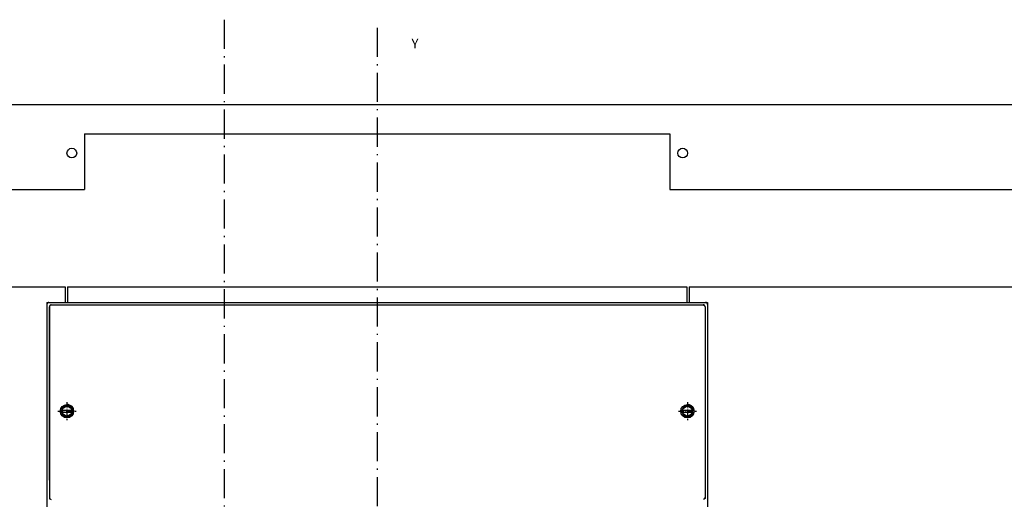
# Model space of a CAD drawing. Extents: x -1636 to 1163, y -16 to 1354.
# Drawn here: x -1087 to -682, y 1126 to 1323 of the extents above; entities that cross this region are included whole.
import ezdxf
from ezdxf.enums import TextEntityAlignment as Align

# ---------------------------------------------------------------- set-up
doc = ezdxf.new("R2010")
doc.units = 0
doc.linetypes.add('DASHDOT', pattern=[18.5, 12, -3, 0.5, -3])
doc.layers.get('0').update_dxf_attribs({"linetype": 'CONTINUOUS'})
doc.styles.get("Standard").update_dxf_attribs({"font": 'isocp.shx'})

# ---------------------------------------------------------------- blocks, each defined once
blk = doc.blocks.new('BLOCK3')
at = {"color": 7, "width": 0.999}
blk.add_text('Y', height=4, rotation=90.000003, dxfattribs=at).set_placement((-316.622559, -111.90744), (-316.622559, -108.977043), align=Align.FIT)

msp = doc.modelspace()

# ---------------------------------------------------------------- linework, layer by layer
at = {"color": 7, "linetype": 'DASHDOT'}
for p, q in [((-1002.925766, 1323.399817), (-1002.925766, 815.320838)), ((-939.925766, 1320.081794), (-939.925766, 804.577552))]:
    msp.add_line(p, q, dxfattribs=at)
at = {"color": 7}
for p, q in [((-1521.425766, 1288.462836), (-484.425766, 1288.462836)), ((-1060.425766, 1276.462836), (-1060.425766, 1253.462836)), ((-1060.425766, 1276.462836), (-819.425766, 1276.462836)), ((-819.425766, 1276.462836), (-819.425766, 1253.462836)), ((-1530.425766, 1253.462836), (-1060.425766, 1253.462836)), ((-819.425766, 1253.462836), (-484.425766, 1253.462836)), ((-1509.925766, 1213.462852), (-1068.425766, 1213.462852)), ((-1067.425766, 1213.462852), (-812.425766, 1213.462852)), ((-1067.42575, 1213.462867), (-812.425748, 1213.462867)), ((-811.425766, 1213.462852), (-495.925766, 1213.462852)), ((-1075.925766, 1206.962852), (-1075.925766, 846.962852)), ((-1075.925735, 1206.163016), (-1075.925735, 847.762763)), ((-1075.00267, 1205.144782), (-1075.00267, 1133.78707)), ((-1074.925735, 1205.262855), (-1074.925735, 1126.646125)), ((-1072.033828, 1205.962852), (-807.817662, 1205.962852)), ((-1067.425766, 1206.962852), (-812.425766, 1206.962852)), ((-1067.42575, 1206.962867), (-812.425748, 1206.962867)), ((-804.925747, 1205.262855), (-804.925747, 1126.646125)), ((-804.848825, 1205.144782), (-804.848825, 1126.286292)), ((-803.925766, 1206.962852), (-803.925766, 846.962852)), ((-803.925747, 1206.163016), (-803.925747, 847.762763))]:
    msp.add_line(p, q, dxfattribs=at)
at = {"color": 7, "ltscale": 0.1625}
for p, q in [((-1068.425766, 1213.462852), (-1068.425766, 1206.962852)), ((-1067.425766, 1213.462852), (-1067.425766, 1206.962852)), ((-1067.42575, 1213.462867), (-1067.42575, 1206.962867)), ((-812.425766, 1213.462852), (-812.425766, 1206.962852)), ((-812.425748, 1213.462867), (-812.425748, 1206.962867)), ((-811.425766, 1213.462852), (-811.425766, 1206.962852))]:
    msp.add_line(p, q, dxfattribs=at)
at = {"color": 7, "ltscale": 0.05}
msp.add_line((-812.425766, 1213.462852), (-812.425766, 1211.462852), dxfattribs=at)
at = {"color": 7, "ltscale": 0.2125}
for p, q in [((-1075.925766, 1206.962852), (-1067.425766, 1206.962852)), ((-812.425766, 1206.962852), (-803.925766, 1206.962852))]:
    msp.add_line(p, q, dxfattribs=at)
at = {"color": 7, "ltscale": 0.192504}
for p, q in [((-1075.1259, 1206.962867), (-1067.42575, 1206.962867)), ((-812.425748, 1206.962867), (-804.725582, 1206.962867))]:
    msp.add_line(p, q, dxfattribs=at)
at = {"color": 7, "ltscale": 0.000646}
msp.add_line((-1074.925735, 1205.262855), (-1074.899887, 1205.262855), dxfattribs=at)
at = {"color": 7, "ltscale": 0.001124}
msp.add_line((-1074.218551, 1205.928382), (-1074.173599, 1205.928382), dxfattribs=at)
at = {"color": 7, "ltscale": 0.054155}
for p, q in [((-1074.200027, 1205.962852), (-1072.033828, 1205.962852)), ((-807.817662, 1205.962852), (-805.651467, 1205.962852))]:
    msp.add_line(p, q, dxfattribs=at)
at = {"color": 7, "ltscale": 0.001044}
msp.add_line((-805.674694, 1205.928382), (-805.632935, 1205.928382), dxfattribs=at)
at = {"color": 7, "ltscale": 0.000647}
msp.add_line((-804.951621, 1205.262855), (-804.925747, 1205.262855), dxfattribs=at)
at = {"color": 7, "linetype": 'DASHDOT', "ltscale": 0.1875}
for p, q in [((-1067.67575, 1165.962852), (-1067.67575, 1158.462852)), ((-812.175748, 1165.962852), (-812.175748, 1158.462852)), ((-1071.425735, 1162.212852), (-1063.92575, 1162.212852)), ((-815.925748, 1162.212852), (-808.425748, 1162.212852))]:
    msp.add_line(p, q, dxfattribs=at)
at = {"color": 7, "ltscale": 0.000841}
msp.add_line((-1065.748474, 1163.962867), (-1065.714828, 1163.962867), dxfattribs=at)
at = {"color": 7, "ltscale": 0.000344}
msp.add_line((-810.231317, 1163.962867), (-810.217556, 1163.962867), dxfattribs=at)
at = {"color": 7, "ltscale": 0.132141}
for p, q in [((-1070.318588, 1162.612845), (-1065.032943, 1162.612845)), ((-1070.318588, 1161.812858), (-1065.032943, 1161.812858)), ((-814.818588, 1162.612845), (-809.532943, 1162.612845)), ((-814.818588, 1161.812858), (-809.532943, 1161.812858))]:
    msp.add_line(p, q, dxfattribs=at)
at = {"color": 7, "ltscale": 0.000964}
msp.add_line((-1070.188674, 1161.212867), (-1070.1501, 1161.212867), dxfattribs=at)
at = {"color": 7, "ltscale": 0.000714}
msp.add_line((-1069.631591, 1160.462867), (-1069.603042, 1160.462867), dxfattribs=at)
at = {"color": 7, "ltscale": 0.001178}
msp.add_line((-1065.201416, 1163.212867), (-1065.154312, 1163.212867), dxfattribs=at)
at = {"color": 7, "ltscale": 0.00073}
msp.add_line((-814.688631, 1161.212867), (-814.659421, 1161.212867), dxfattribs=at)
at = {"color": 7, "ltscale": 0.000284}
msp.add_line((-814.131549, 1160.462867), (-814.120201, 1160.462867), dxfattribs=at)
at = {"color": 7, "ltscale": 0.000124}
msp.add_line((-810.248455, 1160.462867), (-810.243493, 1160.462867), dxfattribs=at)
at = {"color": 7, "ltscale": 0.000379}
msp.add_line((-809.701392, 1161.212867), (-809.68622, 1161.212867), dxfattribs=at)
at = {"color": 7, "ltscale": 0.000751}
msp.add_line((-809.692097, 1163.212867), (-809.662037, 1163.212867), dxfattribs=at)
at = {"color": 7, "ltscale": 0.000859}
msp.add_line((-1075.0121, 1126.291739), (-1074.982345, 1126.274543), dxfattribs=at)
at = {"color": 7, "ltscale": 0.022036}
for p, q in [((-1074.982345, 1126.274543), (-1074.218978, 1125.833823)), ((-804.869165, 1126.274543), (-805.632515, 1125.833823))]:
    msp.add_line(p, q, dxfattribs=at)
at = {"color": 7, "ltscale": 0.000746}
msp.add_line((-1074.925735, 1126.646125), (-1074.899887, 1126.631186), dxfattribs=at)
at = {"color": 7, "ltscale": 0.000747}
msp.add_line((-804.925747, 1126.646125), (-804.951621, 1126.631186), dxfattribs=at)
at = {"color": 7, "ltscale": 0.00086}
msp.add_line((-804.839394, 1126.291739), (-804.869165, 1126.274543), dxfattribs=at)
at = {"color": 7}
for points in [[(-1075.1259, 1206.962867), (-1075.165939, 1206.961875), (-1075.205825, 1206.958869), (-1075.245529, 1206.953879), (-1075.284957, 1206.946906), (-1075.323959, 1206.93798), (-1075.362472, 1206.9271), (-1075.400405, 1206.914313), (-1075.437637, 1206.89965), (-1075.474075, 1206.88314), (-1075.509658, 1206.864829), (-1075.544265, 1206.844764), (-1075.577835, 1206.822989), (-1075.610275, 1206.799567), (-1075.641494, 1206.774543), (-1075.671432, 1206.747993), (-1075.699996, 1206.719977), (-1075.727157, 1206.690574), (-1075.752761, 1206.659842), (-1075.77684, 1206.627875), (-1075.79927, 1206.594733), (-1075.820022, 1206.560523), (-1075.839004, 1206.525306), (-1075.856246, 1206.489188), (-1075.871627, 1206.452262), (-1075.885177, 1206.414588), (-1075.896804, 1206.376304), (-1075.906509, 1206.33747), (-1075.91423, 1206.298209), (-1075.920028, 1206.258613), (-1075.923812, 1206.218757), (-1075.925735, 1206.163016)], [(-1074.200027, 1205.962867), (-1074.237442, 1205.96186), (-1074.274765, 1205.958854), (-1074.311843, 1205.953864), (-1074.348617, 1205.946906), (-1074.384994, 1205.93798), (-1074.420791, 1205.927115), (-1074.456008, 1205.914359), (-1074.490463, 1205.899741), (-1074.524093, 1205.883307), (-1074.556777, 1205.865088), (-1074.588455, 1205.845145), (-1074.619033, 1205.823539), (-1074.648422, 1205.80033), (-1074.676498, 1205.77558), (-1074.703231, 1205.749366), (-1074.7285, 1205.721763), (-1074.752273, 1205.692847), (-1074.77449, 1205.662696), (-1074.795028, 1205.6314), (-1074.813888, 1205.599051), (-1074.830978, 1205.565742), (-1074.846267, 1205.531562), (-1074.859695, 1205.496619), (-1074.871261, 1205.461005), (-1074.880905, 1205.424827), (-1074.888565, 1205.388175), (-1074.894302, 1205.351172), (-1074.898025, 1205.31391), (-1074.899887, 1205.262855)], [(-804.951621, 1205.262855), (-804.952622, 1205.300284), (-804.955623, 1205.337607), (-804.960615, 1205.374717), (-804.967582, 1205.411506), (-804.976508, 1205.447867), (-804.987363, 1205.483695), (-805.00012, 1205.518897), (-805.01474, 1205.553367), (-805.031181, 1205.587012), (-805.049397, 1205.619712), (-805.069335, 1205.651404), (-805.090939, 1205.681983), (-805.114146, 1205.711356), (-805.138891, 1205.739463), (-805.165102, 1205.766181), (-805.192704, 1205.79148), (-805.221617, 1205.815253), (-805.251762, 1205.837455), (-805.283048, 1205.858008), (-805.315389, 1205.876853), (-805.348691, 1205.893958), (-805.38286, 1205.909247), (-805.417797, 1205.92269), (-805.453401, 1205.934241), (-805.489572, 1205.94387), (-805.526206, 1205.951545), (-805.563199, 1205.957267), (-805.600443, 1205.96099), (-805.651467, 1205.962852)], [(-803.925747, 1206.163016), (-803.926749, 1206.203025), (-803.929749, 1206.242942), (-803.934742, 1206.28266), (-803.941714, 1206.322059), (-803.950648, 1206.361075), (-803.961522, 1206.399589), (-803.974308, 1206.437507), (-803.988973, 1206.474738), (-804.005482, 1206.511191), (-804.023795, 1206.546775), (-804.043862, 1206.581397), (-804.065636, 1206.614966), (-804.089062, 1206.647407), (-804.114081, 1206.678641), (-804.140629, 1206.708579), (-804.168643, 1206.737144), (-804.19805, 1206.764274), (-804.228777, 1206.789908), (-804.260748, 1206.813972), (-804.293883, 1206.836402), (-804.328099, 1206.857139), (-804.363309, 1206.876151), (-804.399427, 1206.893378), (-804.436362, 1206.908759), (-804.474021, 1206.922294), (-804.512311, 1206.933921), (-804.551136, 1206.943625), (-804.590396, 1206.951377), (-804.629998, 1206.957145), (-804.669839, 1206.960929), (-804.725582, 1206.962867)], [(-1074.899887, 1126.631186), (-1074.89888, 1126.593757), (-1074.895889, 1126.556434), (-1074.890914, 1126.519324), (-1074.883956, 1126.482551), (-1074.875045, 1126.446189), (-1074.864181, 1126.410346), (-1074.851455, 1126.375159), (-1074.836837, 1126.34069), (-1074.820419, 1126.307059), (-1074.8022, 1126.274344), (-1074.782272, 1126.242667), (-1074.760665, 1126.212089), (-1074.737472, 1126.182715), (-1074.712753, 1126.154624), (-1074.686538, 1126.127891), (-1074.65895, 1126.102607), (-1074.63005, 1126.078834), (-1074.599899, 1126.056632), (-1074.550033, 1126.024955)], [(-805.301467, 1126.02497), (-805.269566, 1126.044532), (-805.238758, 1126.065787), (-805.209129, 1126.08866), (-805.180766, 1126.113074), (-805.153749, 1126.138984), (-805.128156, 1126.166297), (-805.10406, 1126.194938), (-805.08153, 1126.22483), (-805.060629, 1126.255881), (-805.04142, 1126.288001), (-805.023955, 1126.321113), (-805.008285, 1126.355109), (-804.994456, 1126.389899), (-804.982505, 1126.425376), (-804.972469, 1126.461432), (-804.964374, 1126.497993), (-804.958246, 1126.534919), (-804.954101, 1126.572135), (-804.951621, 1126.631186)]]:
    msp.add_lwpolyline(points, dxfattribs=at)
for centre, radius in [((-1065.675888, 1268.462745), 1.999856), ((-814.175761, 1268.462836), 2.000001), ((-1067.675872, 1162.212852), 2.749966), ((-1067.675735, 1162.212913), 2.749933), ((-1067.67575, 1162.212852), 2), ((-812.175879, 1162.212852), 2.749966), ((-812.175731, 1162.212867), 2.749966), ((-812.175748, 1162.212852), 2)]:
    msp.add_circle(centre, radius, dxfattribs=at)
for centre, radius, start, end in [((-1067.675766, 1162.212821), 2.250036, 370.240929, 169.75906), ((-1067.67575, 1162.212852), 2.75, 356.149954, 90.000005), ((-812.175765, 1162.212821), 2.250036, 370.240935, 169.75906), ((-812.175748, 1162.212852), 2.75, 308.156594, 90.000005), ((-1067.675766, 1162.212821), 2.250036, 190.23911, 349.76088), ((-812.175765, 1162.212821), 2.250036, 190.23911, 349.76088)]:
    msp.add_arc(centre, radius, start, end, dxfattribs=at)

# ---------------------------------------------------------------- block references
at = {"rotation": 270}
msp.add_blockref('BLOCK3', (-813.925766, 994.962836), dxfattribs=at)

doc.saveas('drawing.dxf')
